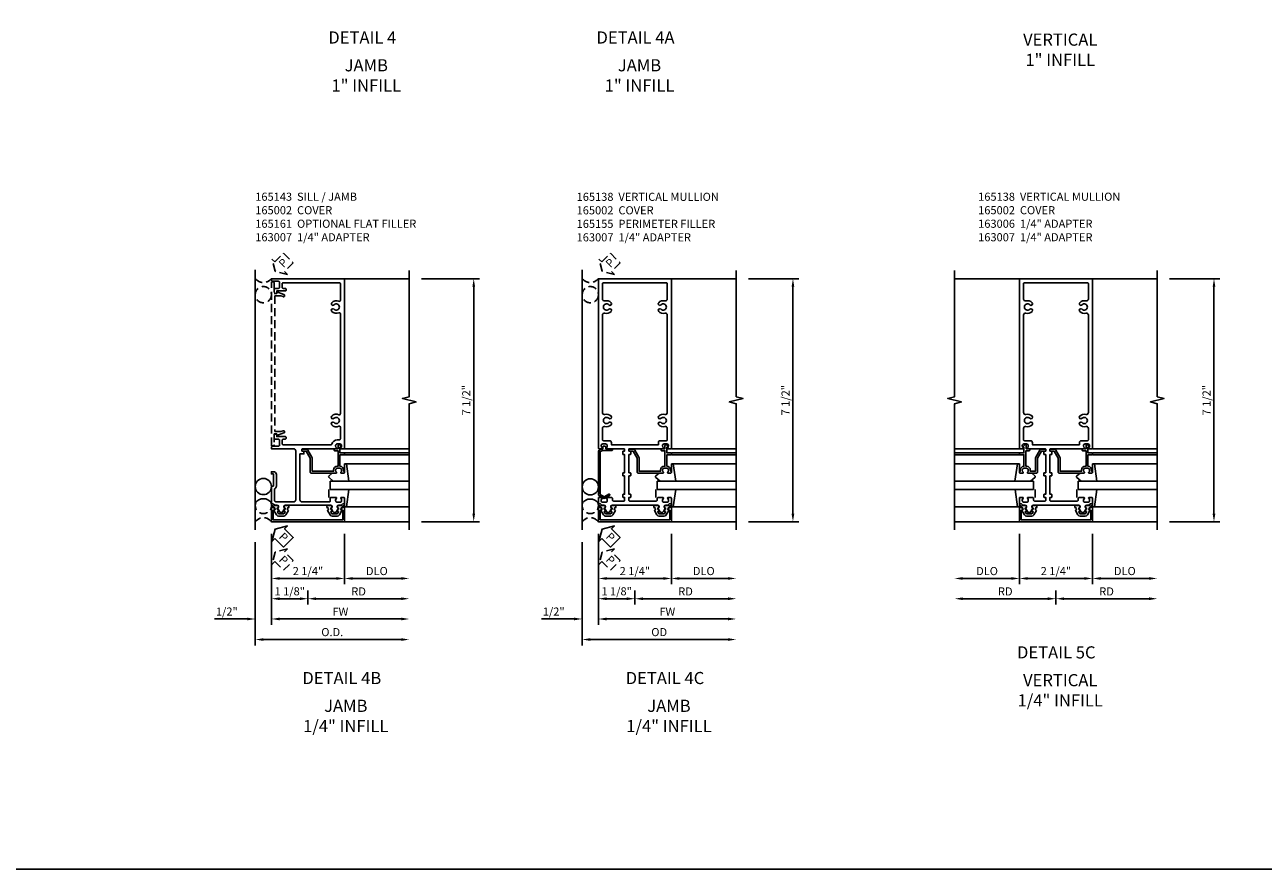
# Model space of a CAD drawing. Extents: x 0 to 159, y 0 to 101.
# Drawn here: x 83 to 121, y 0 to 26 of the extents above; entities that cross this region are included whole.
import ezdxf
from ezdxf.enums import TextEntityAlignment as Align

# ---------------------------------------------------------------- set-up
doc = ezdxf.new("R2010")
doc.units = 0
doc.header["$MEASUREMENT"] = 0
doc.linetypes.add('HIDDEN', pattern=[0.375, 0.25, -0.125])
doc.layers.get('0').update_dxf_attribs({"color": 4, "linetype": 'CONTINUOUS'})
for name, color, linetype in [('DIME', 2, 'CONTINUOUS'), ('EXTERIOR SEAL', 3, 'HIDDEN'), ('FORMAT', 7, 'CONTINUOUS'), ('HIDDEN', 3, 'HIDDEN'), ('INTERIOR SEAL', 3, 'HIDDEN'), ('TEXT', 3, 'CONTINUOUS')]:
    doc.layers.add(name, color=color, linetype=linetype)
doc.styles.get("Standard").update_dxf_attribs({"font": 'arial.ttf'})
doc.dimstyles.new('EXT_ON-OFF', dxfattribs={"dimscale": 2, "dimtxt": 0.125, "dimasz": 0.125, "dimexe": 0.09, "dimexo": 0.1875, "dimgap": 0.05, "dimtad": 3, "dimdec": 5, "dimzin": 3, "dimdsep": 46, "dimlunit": 5, "dimtxsty": 'Standard', "dimcen": 0, "dimse2": 1, "dimazin": 0, "dimtfac": 1, "dimtdec": 5, "dimtofl": 0, "dimtmove": 0, "dimatfit": 0, "dimfxl": 1, "dimfrac": 2, "dimtolj": 1, "dimtzin": 3, "dimarcsym": 0})
doc.dimstyles.new('EXT_ON-ON', dxfattribs={"dimscale": 2, "dimtxt": 0.125, "dimasz": 0.125, "dimexe": 0.09, "dimexo": 0.1875, "dimgap": 0.05, "dimtad": 3, "dimdec": 5, "dimzin": 3, "dimdsep": 46, "dimlunit": 5, "dimtxsty": 'Standard', "dimcen": 0, "dimazin": 0, "dimtfac": 1, "dimtdec": 5, "dimtofl": 0, "dimtmove": 0, "dimatfit": 0, "dimfxl": 1, "dimfrac": 2, "dimtolj": 1, "dimtzin": 3, "dimarcsym": 0})

# ---------------------------------------------------------------- blocks, each defined once
blk = doc.blocks.new('*D210')
at = {"layer": 'DIME', "color": 0, "lineweight": -2, "transparency": 16777216}
for p, q in [((3.5, 6.5), (5.292, 6.5)), ((5.112, -0.75), (5.112, 6.25)), ((3.5, -1), (5.292, -1))]:
    blk.add_line(p, q, dxfattribs=at)
at = {"layer": 'DIME', "color": 0, "transparency": 16777216}
for points in [[(5.071, 6.25), (5.154, 6.25), (5.112, 6.5)], [(5.071, -0.75), (5.154, -0.75), (5.112, -1)]]:
    blk.add_solid(points, dxfattribs=at)
at = {"layer": 'DIME', "color": 0, "transparency": 16777216, "insert": (4.883, 2.75), "char_height": 0.25, "attachment_point": 5, "rotation": 90}
blk.add_mtext('\\A1;7 1/2"', dxfattribs=at)
blk = doc.blocks.new('B165301')
blk.add_lwpolyline([(-0.695, -0.944, 0.57735), (-0.68, -0.935), (-0.68, -0.91, -0.57735), (-0.665, -0.901), (-0.625, -0.924, -0.267949), (-0.62, -0.933), (-0.62, -0.935, 0.414214), (-0.61, -0.945), (-0.576, -0.945, -1), (-0.496, -0.945), (-0.496, -1.035, -0.414214), (-0.526, -1.065), (-0.556, -1.065, 0.84909), (-0.653, -1.049), (-0.79, -0.97, -0.267949), (-0.83, -0.901), (-0.83, -0.749, -0.267949), (-0.79, -0.68), (-0.653, -0.601, 0.84909), (-0.556, -0.585), (-0.526, -0.585, -0.414214), (-0.496, -0.615), (-0.496, -0.705, -1), (-0.576, -0.705), (-0.61, -0.705, 0.414214), (-0.62, -0.715), (-0.62, -0.717, -0.267949), (-0.625, -0.726), (-0.665, -0.749, -0.57735), (-0.68, -0.74), (-0.68, -0.715, 0.414214), (-0.69, -0.705), (-0.694, -0.705), (-0.755, -0.741, 0.267949), (-0.76, -0.749), (-0.76, -0.901, 0.267949), (-0.755, -0.909)], format="xyb", close=True)
blk = doc.blocks.new('B165002')
blk.add_lwpolyline([(1.075, -0.94), (-1.075, -0.94), (-1.075, -0.646), (-1.055, -0.646, 1), (-1.055, -0.566), (-1.075, -0.566), (-1.075, -0.531, 1), (-1.125, -0.531), (-1.125, -1), (1.125, -1), (1.125, -0.531, 1), (1.075, -0.531), (1.075, -0.566), (1.055, -0.566, 1), (1.055, -0.646), (1.075, -0.646)], format="xyb", close=True)
blk = doc.blocks.new('B027850')
for p, q in [((-0.4, 0.317), (0.14, 0.24)), ((0.14, 0.18), (0.024, 0.18)), ((0.14, 0.24), (0.14, 0.18)), ((-0.15, -0.3), (-0.4, -0.3))]:
    blk.add_line(p, q)
blk = doc.blocks.new('B027851')
for p, q in [((-0.4, 0.319), (0.14, 0.24)), ((0.14, 0.18), (0.073, 0.18)), ((0.14, 0.24), (0.14, 0.18)), ((-0.289, -0.296), (-0.4, -0.164)), ((-0.15, -0.197), (-0.236, -0.296))]:
    blk.add_line(p, q)
blk.add_arc((-0.262, -0.274), 0.035, 220, 319.4311)
blk = doc.blocks.new('*D211')
at = {"layer": 'DIME', "color": 0, "lineweight": -2, "transparency": 16777216}
for p, q in [((-1.125, -1.375), (-1.125, -3.555)), ((-0.25, -3.375), (-0.875, -3.375)), ((0, -3.125), (0, -3.555))]:
    blk.add_line(p, q, dxfattribs=at)
at = {"layer": 'DIME', "color": 0, "transparency": 16777216}
for points in [[(-0.875, -3.333), (-0.875, -3.417), (-1.125, -3.375)], [(-0.25, -3.333), (-0.25, -3.417), (0, -3.375)]]:
    blk.add_solid(points, dxfattribs=at)
at = {"layer": 'DIME', "color": 0, "transparency": 16777216, "insert": (-0.562, -3.146), "char_height": 0.25, "attachment_point": 5}
blk.add_mtext('\\A1;1 1/8"', dxfattribs=at)
blk = doc.blocks.new('*D212')
at = {"layer": 'DIME', "color": 0, "lineweight": -2, "transparency": 16777216}
for p, q in [((-1.625, -1.625), (-1.625, -4.814)), ((-1.375, -4.634), (2.875, -4.634))]:
    blk.add_line(p, q, dxfattribs=at)
at = {"layer": 'DIME', "color": 0, "transparency": 16777216}
for points in [[(-1.375, -4.593), (-1.375, -4.676), (-1.625, -4.634)], [(2.875, -4.593), (2.875, -4.676), (3.125, -4.634)]]:
    blk.add_solid(points, dxfattribs=at)
at = {"layer": 'DIME', "color": 0, "transparency": 16777216, "insert": (0.75, -4.405), "char_height": 0.25, "attachment_point": 5}
blk.add_mtext('\\A1;O.D.', dxfattribs=at)
blk = doc.blocks.new('*D213')
at = {"layer": 'DIME', "color": 0, "lineweight": -2, "transparency": 16777216}
for p, q in [((-1.125, -1.375), (-1.125, -4.18)), ((-0.875, -4), (2.875, -4))]:
    blk.add_line(p, q, dxfattribs=at)
at = {"layer": 'DIME', "color": 0, "transparency": 16777216}
for points in [[(-0.875, -3.958), (-0.875, -4.042), (-1.125, -4)], [(2.875, -3.958), (2.875, -4.042), (3.125, -4)]]:
    blk.add_solid(points, dxfattribs=at)
at = {"layer": 'DIME', "color": 0, "transparency": 16777216, "insert": (1, -3.775), "char_height": 0.25, "width": 0.67804, "attachment_point": 5}
blk.add_mtext('\\A1;FW', dxfattribs=at)
blk = doc.blocks.new('*D214')
at = {"layer": 'DIME', "color": 0, "lineweight": -2, "transparency": 16777216}
for p, q in [((-1.125, -1.375), (-1.125, -2.93)), ((1.125, -1.375), (1.125, -2.93)), ((-0.875, -2.75), (0.875, -2.75))]:
    blk.add_line(p, q, dxfattribs=at)
at = {"layer": 'DIME', "color": 0, "transparency": 16777216}
for points in [[(-0.875, -2.708), (-0.875, -2.792), (-1.125, -2.75)], [(0.875, -2.708), (0.875, -2.792), (1.125, -2.75)]]:
    blk.add_solid(points, dxfattribs=at)
at = {"layer": 'DIME', "color": 0, "transparency": 16777216, "insert": (0, -2.521), "char_height": 0.25, "attachment_point": 5}
blk.add_mtext('\\A1;2 1/4"', dxfattribs=at)
blk = doc.blocks.new('*D215')
at = {"layer": 'DIME', "color": 0, "lineweight": -2, "transparency": 16777216}
for p, q in [((-1.125, -1.375), (-1.125, -4.18)), ((-1.625, -1.625), (-1.625, -4.18)), ((-1.875, -4), (-2.88, -4)), ((-0.875, -4), (-0.625, -4))]:
    blk.add_line(p, q, dxfattribs=at)
at = {"layer": 'DIME', "color": 0, "transparency": 16777216}
for points in [[(-1.875, -3.958), (-1.875, -4.042), (-1.625, -4)], [(-0.875, -3.958), (-0.875, -4.042), (-1.125, -4)]]:
    blk.add_solid(points, dxfattribs=at)
at = {"layer": 'DIME', "color": 0, "transparency": 16777216, "insert": (-2.503, -3.771), "char_height": 0.25, "attachment_point": 5}
blk.add_mtext('\\A1;1/2"', dxfattribs=at)
blk = doc.blocks.new('*D216')
at = {"layer": 'DIME', "color": 0, "lineweight": -2, "transparency": 16777216}
for p, q in [((0, -3.125), (0, -3.555)), ((0.25, -3.375), (2.875, -3.375))]:
    blk.add_line(p, q, dxfattribs=at)
at = {"layer": 'DIME', "color": 0, "transparency": 16777216}
for points in [[(0.25, -3.333), (0.25, -3.417), (0, -3.375)], [(2.875, -3.333), (2.875, -3.417), (3.125, -3.375)]]:
    blk.add_solid(points, dxfattribs=at)
at = {"layer": 'DIME', "color": 0, "transparency": 16777216, "insert": (1.563, -3.15), "char_height": 0.25, "attachment_point": 5}
blk.add_mtext('\\A1;RD', dxfattribs=at)
blk = doc.blocks.new('*D217')
at = {"layer": 'DIME', "color": 0, "lineweight": -2, "transparency": 16777216}
for p, q in [((1.125, -1.375), (1.125, -2.93)), ((1.375, -2.75), (2.875, -2.75))]:
    blk.add_line(p, q, dxfattribs=at)
at = {"layer": 'DIME', "color": 0, "transparency": 16777216}
for points in [[(1.375, -2.708), (1.375, -2.792), (1.125, -2.75)], [(2.875, -2.708), (2.875, -2.792), (3.125, -2.75)]]:
    blk.add_solid(points, dxfattribs=at)
at = {"layer": 'DIME', "color": 0, "transparency": 16777216, "insert": (2.125, -2.521), "char_height": 0.25, "attachment_point": 5}
blk.add_mtext('\\A1;DLO', dxfattribs=at)
blk = doc.blocks.new('B165143')
blk.add_lwpolyline([(-0.795, 6.23, 0.414214), (-0.765, 6.2), (-0.7, 6.2, -0.414214), (-0.67, 6.17), (-0.67, 6.15, -0.414214), (-0.7, 6.12), (-0.965, 6.12), (-0.965, 6.04), (-0.982, 6.04, -0.414214), (-1.045, 6.103), (-1.045, 6.17, -0.414214), (-1.015, 6.2), (-0.905, 6.2, 0.414214), (-0.875, 6.23), (-0.875, 6.39, 0.414214), (-0.905, 6.42), (-1.095, 6.42, -0.414214), (-1.125, 6.45), (-1.125, 6.5), (1.125, 6.5), (1.125, 1.27, -0.414214), (1.105, 1.25), (1.023, 1.25, -0.669376), (1.012, 1.276, 0.199773), (1.039, 1.339), (1.039, 1.35, 0.414214), (0.989, 1.4), (0.901, 1.4, 0.414214), (0.851, 1.35), (0.851, 1.339, 0.199773), (0.878, 1.276, -0.669376), (0.867, 1.25), (-0.175, 1.25, 0.414214), (-0.185, 1.24), (-0.185, 1.184, 0.414214), (-0.175, 1.174), (-0.135, 1.174, -0.414214), (-0.125, 1.164), (-0.125, 1.094), (-0.25, 1.094), (-0.25, -0.326, 0.414214), (-0.19, -0.386), (0.668, -0.386, 0.414214), (0.688, -0.366), (0.688, -0.27, -0.414214), (0.708, -0.25), (0.867, -0.25, -0.669376), (0.878, -0.276, 0.199773), (0.851, -0.339), (0.851, -0.35, 0.414214), (0.901, -0.4), (0.989, -0.4, 0.414214), (1.039, -0.35), (1.039, -0.339, 0.199773), (1.012, -0.276, -0.669376), (1.023, -0.25), (1.105, -0.25, -0.414214), (1.125, -0.27), (1.125, -0.414, -0.401801), (1.096, -0.444, 0.223331), (1.03, -0.478, -0.234531), (1.014, -0.486), (0.955, -0.486, 0.84909), (0.939, -0.583), (0.879, -0.687, -0.57735), (0.771, -0.687), (0.711, -0.583, 0.84909), (0.695, -0.486), (-0.695, -0.486, 0.84909), (-0.711, -0.583), (-0.771, -0.687, -0.57735), (-0.879, -0.687), (-0.939, -0.583, 0.84909), (-0.955, -0.486), (-1.014, -0.486, -0.234531), (-1.03, -0.478, 0.223331), (-1.096, -0.444, -0.401801), (-1.125, -0.414), (-1.125, 0.1), (-1.065, 0.1), (-1.065, 0.475), (-1.125, 0.475), (-1.125, 0.545), (-1.065, 0.545, -0.414214), (-0.975, 0.455), (-0.975, 0.1, -0.317837), (-1.035, 0.015), (-1.035, -0.326, 0.414214), (-0.975, -0.386), (-0.435, -0.386, 0.414214), (-0.375, -0.326), (-0.375, 1.19, 0.414214), (-0.435, 1.25), (-1.125, 1.25), (-1.125, 1.3, -0.414214), (-1.095, 1.33), (-0.905, 1.33, 0.414214), (-0.875, 1.36), (-0.875, 1.52, 0.414214), (-0.905, 1.55), (-1.015, 1.55, -0.414214), (-1.045, 1.58), (-1.045, 1.647, -0.414214), (-0.982, 1.71), (-0.965, 1.71), (-0.965, 1.63), (-0.7, 1.63, -0.414214), (-0.67, 1.6), (-0.67, 1.58, -0.414214), (-0.7, 1.55), (-0.765, 1.55, 0.414214), (-0.795, 1.52), (-0.795, 1.405, 0.414214), (-0.765, 1.375), (0.704, 1.375, 0.336718), (0.732, 1.397, -0.336718), (0.901, 1.525), (0.97, 1.525, 0.414214), (1, 1.555), (1, 1.921, 0.548477), (0.957, 1.948, -0.321894), (0.734, 1.991, -1), (0.806, 2.059, 2.5), (0.806, 2.191, -1), (0.734, 2.259, -0.321894), (0.957, 2.302, 0.548477), (1, 2.329), (1, 5.421, 0.548477), (0.957, 5.448, -0.321894), (0.734, 5.491, -1), (0.806, 5.559, 2.5), (0.806, 5.691, -1), (0.734, 5.759, -0.321894), (0.957, 5.802, 0.548477), (1, 5.829), (1, 6.345, 0.414214), (0.97, 6.375), (-0.765, 6.375, 0.414214), (-0.795, 6.345)], format="xyb", close=True)
blk = doc.blocks.new('5B163007')
blk.add_lwpolyline([(0.791, 0.6), (0.791, 0.56), (0.13, 0.56), (0.13, 0.965, 0.131652), (0.122, 0.995), (-0.003, 1.212, 0.267949), (-0.055, 1.242), (-0.165, 1.242, 0.414214), (-0.185, 1.222), (-0.185, 1.202, 0.414214), (-0.165, 1.182), (-0.055, 1.182), (0.07, 0.965), (0.07, 0.53, 0.414214), (0.1, 0.5), (0.867, 0.5, 0.669376), (0.878, 0.526, -0.199773), (0.851, 0.589), (0.851, 0.6, -0.414214), (0.901, 0.65), (0.989, 0.65, -0.414214), (1.039, 0.6), (1.039, 0.589, -0.199773), (1.012, 0.526, 0.669376), (1.023, 0.5), (1.105, 0.5, 0.414214), (1.125, 0.52), (1.125, 0.54, 0.414214), (1.105, 0.56), (1.099, 0.56), (1.099, 0.6, 0.414214), (0.989, 0.71), (0.988, 0.71), (0.988, 1.065), (1.105, 1.065, 0.414214), (1.125, 1.085), (1.125, 1.105, 0.414214), (1.105, 1.125), (0.988, 1.125), (0.988, 1.3), (1.008, 1.3, 0.641869), (1.019, 1.325), (0.981, 1.37, 0.695143), (0.928, 1.35), (0.928, 1.25), (0.828, 1.25, 0.414214), (0.808, 1.23), (0.808, 1.21, 0.414214), (0.828, 1.19), (0.928, 1.19), (0.928, 0.71), (0.901, 0.71, 0.414214)], format="xyb", close=True)
blk = doc.blocks.new('B165161')
at = {"layer": 'HIDDEN'}
blk.add_lwpolyline([(-0.766, 5.945), (-0.834, 5.97), (-1.025, 5.97), (-1.025, 1.78), (-0.834, 1.78), (-0.766, 1.805, -1.001123), (-0.742, 1.739), (-0.959, 1.66), (-0.959, 1.71), (-1.045, 1.71), (-1.045, 1.375, -0.414214), (-1.075, 1.345), (-1.125, 1.345), (-1.125, 6.405), (-1.075, 6.405, -0.414214), (-1.045, 6.375), (-1.045, 6.04), (-0.959, 6.04), (-0.959, 6.09), (-0.742, 6.011, -1.001123)], format="xyb", close=True, dxfattribs=at)
blk = doc.blocks.new('*D242')
at = {"layer": 'DIME', "color": 0, "lineweight": -2, "transparency": 16777216}
for p, q in [((3.5, 6.5), (5.055, 6.5)), ((4.875, -0.75), (4.875, 6.25)), ((3.5, -1), (5.055, -1))]:
    blk.add_line(p, q, dxfattribs=at)
at = {"layer": 'DIME', "color": 0, "transparency": 16777216}
for points in [[(4.833, 6.25), (4.917, 6.25), (4.875, 6.5)], [(4.833, -0.75), (4.917, -0.75), (4.875, -1)]]:
    blk.add_solid(points, dxfattribs=at)
at = {"layer": 'DIME', "color": 0, "transparency": 16777216, "insert": (4.646, 2.75), "char_height": 0.25, "attachment_point": 5, "rotation": 90}
blk.add_mtext('\\A1;7 1/2"', dxfattribs=at)
blk = doc.blocks.new('B165138')
for points in [[(-0.688, -0.331), (-0.688, -0.28, 0.414214), (-0.718, -0.25), (-0.867, -0.25, 0.669376), (-0.878, -0.276, -0.199773), (-0.851, -0.339), (-0.851, -0.35, -0.414214), (-0.901, -0.4), (-0.989, -0.4, -0.414214), (-1.039, -0.35), (-1.039, -0.339, -0.199773), (-1.012, -0.276, 0.669376), (-1.023, -0.25), (-1.105, -0.25, 0.414214), (-1.125, -0.27), (-1.125, -0.424, 0.427908), (-1.104, -0.444, -0.246837), (-1.03, -0.478, 0.234531), (-1.014, -0.486), (-0.955, -0.486, -0.84909), (-0.939, -0.583), (-0.879, -0.687, 0.57735), (-0.771, -0.687), (-0.711, -0.583, -0.84909), (-0.695, -0.486), (0.695, -0.486, -0.84909), (0.711, -0.583), (0.771, -0.687, 0.57735), (0.879, -0.687), (0.939, -0.583, -0.84909), (0.955, -0.486), (1.014, -0.486, 0.234531), (1.03, -0.478, -0.246837), (1.104, -0.444, 0.427908), (1.125, -0.424), (1.125, -0.27, 0.414214), (1.105, -0.25), (1.023, -0.25, 0.669376), (1.012, -0.276, -0.199773), (1.039, -0.339), (1.039, -0.35, -0.414214), (0.989, -0.4), (0.901, -0.4, -0.414214), (0.851, -0.35), (0.851, -0.339, -0.199773), (0.878, -0.276, 0.669376), (0.867, -0.25), (0.718, -0.25, 0.414214), (0.688, -0.28), (0.688, -0.331, -0.414214), (0.658, -0.361), (-0.165, -0.361, -0.414214), (-0.185, -0.341), (-0.185, -0.25), (-0.145, -0.25, 0.414214), (-0.125, -0.23), (-0.125, -0.17, 0.414214), (-0.145, -0.15), (-0.185, -0.15), (-0.185, 0.412), (-0.145, 0.412, 0.414214), (-0.125, 0.432), (-0.125, 0.492, 0.414214), (-0.145, 0.512), (-0.185, 0.512), (-0.185, 1.074), (-0.145, 1.074, 0.414214), (-0.125, 1.094), (-0.125, 1.164, 0.414214), (-0.135, 1.174), (-0.175, 1.174, -0.414214), (-0.185, 1.184), (-0.185, 1.24, -0.414214), (-0.175, 1.25), (0.867, 1.25, 0.669376), (0.878, 1.276, -0.199773), (0.851, 1.339), (0.851, 1.35, -0.414214), (0.901, 1.4), (0.989, 1.4, -0.414214), (1.039, 1.35), (1.039, 1.339, -0.199773), (1.012, 1.276, 0.669376), (1.023, 1.25), (1.105, 1.25, 0.414214), (1.125, 1.27), (1.125, 6.5), (-1.125, 6.5), (-1.125, 1.27, 0.414214), (-1.105, 1.25), (-1.023, 1.25, 0.669376), (-1.012, 1.276, -0.199773), (-1.039, 1.339), (-1.039, 1.35, -0.414214), (-0.989, 1.4), (-0.901, 1.4, -0.414214), (-0.851, 1.35), (-0.851, 1.339, -0.199773), (-0.878, 1.276, 0.669376), (-0.867, 1.25), (-0.325, 1.25, -0.414214), (-0.315, 1.24), (-0.315, 1.184, -0.414214), (-0.325, 1.174), (-0.365, 1.174, 0.414214), (-0.375, 1.164), (-0.375, 1.094, 0.414214), (-0.355, 1.074), (-0.315, 1.074), (-0.315, 0.512), (-0.355, 0.512, 0.414214), (-0.375, 0.492), (-0.375, 0.432, 0.414214), (-0.355, 0.412), (-0.315, 0.412), (-0.315, -0.15), (-0.355, -0.15, 0.414214), (-0.375, -0.17), (-0.375, -0.23, 0.414214), (-0.355, -0.25), (-0.315, -0.25), (-0.315, -0.341, -0.414214), (-0.335, -0.361), (-0.657, -0.361, -0.414214)], [(-0.806, 2.191, 2.5), (-0.806, 2.059, -1), (-0.734, 1.991, -0.273405), (-0.925, 1.936, 0.491886), (-1, 1.878), (-1, 1.53, 0.414214), (-0.97, 1.5), (-0.786, 1.5, -0.414214), (-0.726, 1.44), (-0.726, 1.375), (0.726, 1.375), (0.726, 1.44, -0.414214), (0.786, 1.5), (0.97, 1.5, 0.414214), (1, 1.53), (1, 1.878, 0.491886), (0.925, 1.936, -0.273405), (0.734, 1.991, -1), (0.806, 2.059, 2.5), (0.806, 2.191, -1), (0.734, 2.259, -0.273405), (0.925, 2.314, 0.491886), (1, 2.372), (1, 5.378, 0.491886), (0.925, 5.436, -0.273405), (0.734, 5.491, -1), (0.806, 5.559, 2.5), (0.806, 5.691, -1), (0.734, 5.759, -0.273405), (0.925, 5.814, 0.491886), (1, 5.872), (1, 6.345, 0.414214), (0.97, 6.375), (-0.97, 6.375, 0.414214), (-1, 6.345), (-1, 5.872, 0.491886), (-0.925, 5.814, -0.273405), (-0.734, 5.759, -1), (-0.806, 5.691, 2.5), (-0.806, 5.559, -1), (-0.734, 5.491, -0.273405), (-0.925, 5.436, 0.491886), (-1, 5.378), (-1, 2.372, 0.491886), (-0.925, 2.314, -0.273405), (-0.734, 2.259, -1)]]:
    blk.add_lwpolyline(points, format="xyb", close=True)
blk = doc.blocks.new('B165155')
blk.add_lwpolyline([(-0.993, 1.25), (-1.092, 1.214, 0.315299), (-1.125, 1.167), (-1.125, -0.157, 0.267949), (-1.1, -0.2), (-0.976, -0.272, 0.267949), (-0.914, -0.272), (-0.779, -0.194, 1), (-0.804, -0.151), (-0.945, -0.232), (-1.075, -0.157), (-1.075, 1.167), (-0.984, 1.2), (-0.712, 1.2, 1), (-0.712, 1.25), (-0.897, 1.25), (-0.897, 1.3, 0.414214), (-0.927, 1.33), (-0.963, 1.33, 0.414214), (-0.993, 1.3)], format="xyb", close=True)
blk = doc.blocks.new('*D243')
at = {"layer": 'DIME', "color": 0, "lineweight": -2, "transparency": 16777216}
for p, q in [((-1.125, -1.375), (-1.125, -3.555)), ((-0.25, -3.375), (-0.875, -3.375)), ((0, -3.125), (0, -3.555))]:
    blk.add_line(p, q, dxfattribs=at)
at = {"layer": 'DIME', "color": 0, "transparency": 16777216}
for points in [[(-0.875, -3.333), (-0.875, -3.417), (-1.125, -3.375)], [(-0.25, -3.333), (-0.25, -3.417), (0, -3.375)]]:
    blk.add_solid(points, dxfattribs=at)
at = {"layer": 'DIME', "color": 0, "transparency": 16777216, "insert": (-0.562, -3.146), "char_height": 0.25, "attachment_point": 5}
blk.add_mtext('\\A1;1 1/8"', dxfattribs=at)
blk = doc.blocks.new('*D244')
at = {"layer": 'DIME', "color": 0, "lineweight": -2, "transparency": 16777216}
for p, q in [((-1.625, -1.625), (-1.625, -4.814)), ((-1.375, -4.634), (2.875, -4.634))]:
    blk.add_line(p, q, dxfattribs=at)
at = {"layer": 'DIME', "color": 0, "transparency": 16777216}
for points in [[(-1.375, -4.593), (-1.375, -4.676), (-1.625, -4.634)], [(2.875, -4.593), (2.875, -4.676), (3.125, -4.634)]]:
    blk.add_solid(points, dxfattribs=at)
at = {"layer": 'DIME', "color": 0, "transparency": 16777216, "insert": (0.75, -4.405), "char_height": 0.25, "attachment_point": 5}
blk.add_mtext('\\A1;OD', dxfattribs=at)
blk = doc.blocks.new('*D245')
at = {"layer": 'DIME', "color": 0, "lineweight": -2, "transparency": 16777216}
for p, q in [((-1.125, -1.375), (-1.125, -4.18)), ((-0.875, -4), (2.875, -4))]:
    blk.add_line(p, q, dxfattribs=at)
at = {"layer": 'DIME', "color": 0, "transparency": 16777216}
for points in [[(-0.875, -3.958), (-0.875, -4.042), (-1.125, -4)], [(2.875, -3.958), (2.875, -4.042), (3.125, -4)]]:
    blk.add_solid(points, dxfattribs=at)
at = {"layer": 'DIME', "color": 0, "transparency": 16777216, "insert": (1, -3.775), "char_height": 0.25, "attachment_point": 5}
blk.add_mtext('\\A1;FW', dxfattribs=at)
blk = doc.blocks.new('*D246')
at = {"layer": 'DIME', "color": 0, "lineweight": -2, "transparency": 16777216}
for p, q in [((-1.125, -1.375), (-1.125, -2.93)), ((1.125, -1.375), (1.125, -2.93)), ((-0.875, -2.75), (0.875, -2.75))]:
    blk.add_line(p, q, dxfattribs=at)
at = {"layer": 'DIME', "color": 0, "transparency": 16777216}
for points in [[(-0.875, -2.708), (-0.875, -2.792), (-1.125, -2.75)], [(0.875, -2.708), (0.875, -2.792), (1.125, -2.75)]]:
    blk.add_solid(points, dxfattribs=at)
at = {"layer": 'DIME', "color": 0, "transparency": 16777216, "insert": (0, -2.521), "char_height": 0.25, "attachment_point": 5}
blk.add_mtext('\\A1;2 1/4"', dxfattribs=at)
blk = doc.blocks.new('*D247')
at = {"layer": 'DIME', "color": 0, "lineweight": -2, "transparency": 16777216}
for p, q in [((-1.125, -1.375), (-1.125, -4.18)), ((-1.625, -1.625), (-1.625, -4.18)), ((-1.875, -4), (-2.88, -4)), ((-0.875, -4), (-0.625, -4))]:
    blk.add_line(p, q, dxfattribs=at)
at = {"layer": 'DIME', "color": 0, "transparency": 16777216}
for points in [[(-1.875, -3.958), (-1.875, -4.042), (-1.625, -4)], [(-0.875, -3.958), (-0.875, -4.042), (-1.125, -4)]]:
    blk.add_solid(points, dxfattribs=at)
at = {"layer": 'DIME', "color": 0, "transparency": 16777216, "insert": (-2.503, -3.771), "char_height": 0.25, "attachment_point": 5}
blk.add_mtext('\\A1;1/2"', dxfattribs=at)
blk = doc.blocks.new('*D248')
at = {"layer": 'DIME', "color": 0, "lineweight": -2, "transparency": 16777216}
for p, q in [((0, -3.125), (0, -3.555)), ((0.25, -3.375), (2.875, -3.375))]:
    blk.add_line(p, q, dxfattribs=at)
at = {"layer": 'DIME', "color": 0, "transparency": 16777216}
for points in [[(0.25, -3.333), (0.25, -3.417), (0, -3.375)], [(2.875, -3.333), (2.875, -3.417), (3.125, -3.375)]]:
    blk.add_solid(points, dxfattribs=at)
at = {"layer": 'DIME', "color": 0, "transparency": 16777216, "insert": (1.563, -3.15), "char_height": 0.25, "attachment_point": 5}
blk.add_mtext('\\A1;RD', dxfattribs=at)
blk = doc.blocks.new('*D249')
at = {"layer": 'DIME', "color": 0, "lineweight": -2, "transparency": 16777216}
for p, q in [((1.125, -1.375), (1.125, -2.93)), ((1.375, -2.75), (2.875, -2.75))]:
    blk.add_line(p, q, dxfattribs=at)
at = {"layer": 'DIME', "color": 0, "transparency": 16777216}
for points in [[(1.375, -2.708), (1.375, -2.792), (1.125, -2.75)], [(2.875, -2.708), (2.875, -2.792), (3.125, -2.75)]]:
    blk.add_solid(points, dxfattribs=at)
at = {"layer": 'DIME', "color": 0, "transparency": 16777216, "insert": (2.125, -2.521), "char_height": 0.25, "attachment_point": 5}
blk.add_mtext('\\A1;DLO', dxfattribs=at)
blk = doc.blocks.new('*D256')
at = {"layer": 'DIME', "color": 0, "lineweight": -2, "transparency": 16777216}
for p, q in [((3.5, 6.5), (5.055, 6.5)), ((4.875, -0.75), (4.875, 6.25)), ((3.5, -1), (5.055, -1))]:
    blk.add_line(p, q, dxfattribs=at)
at = {"layer": 'DIME', "color": 0, "transparency": 16777216}
for points in [[(4.833, 6.25), (4.917, 6.25), (4.875, 6.5)], [(4.833, -0.75), (4.917, -0.75), (4.875, -1)]]:
    blk.add_solid(points, dxfattribs=at)
at = {"layer": 'DIME', "color": 0, "transparency": 16777216, "insert": (4.646, 2.75), "char_height": 0.25, "attachment_point": 5, "rotation": 90}
blk.add_mtext('\\A1;7 1/2"', dxfattribs=at)
blk = doc.blocks.new('*D257')
at = {"layer": 'DIME', "color": 0, "lineweight": -2, "transparency": 16777216}
for p, q in [((-0.25, -3.375), (-2.875, -3.375)), ((0, -3.125), (0, -3.555))]:
    blk.add_line(p, q, dxfattribs=at)
at = {"layer": 'DIME', "color": 0, "transparency": 16777216}
for points in [[(-2.875, -3.333), (-2.875, -3.417), (-3.125, -3.375)], [(-0.25, -3.333), (-0.25, -3.417), (0, -3.375)]]:
    blk.add_solid(points, dxfattribs=at)
at = {"layer": 'DIME', "color": 0, "transparency": 16777216, "insert": (-1.562, -3.15), "char_height": 0.25, "attachment_point": 5}
blk.add_mtext('\\A1;RD', dxfattribs=at)
blk = doc.blocks.new('*D258')
at = {"layer": 'DIME', "color": 0, "lineweight": -2, "transparency": 16777216}
for p, q in [((-1.125, -1.375), (-1.125, -2.93)), ((1.125, -1.375), (1.125, -2.93)), ((-0.875, -2.75), (0.875, -2.75))]:
    blk.add_line(p, q, dxfattribs=at)
at = {"layer": 'DIME', "color": 0, "transparency": 16777216}
for points in [[(-0.875, -2.708), (-0.875, -2.792), (-1.125, -2.75)], [(0.875, -2.708), (0.875, -2.792), (1.125, -2.75)]]:
    blk.add_solid(points, dxfattribs=at)
at = {"layer": 'DIME', "color": 0, "transparency": 16777216, "insert": (0, -2.521), "char_height": 0.25, "attachment_point": 5}
blk.add_mtext('\\A1;2 1/4"', dxfattribs=at)
blk = doc.blocks.new('*D259')
at = {"layer": 'DIME', "color": 0, "lineweight": -2, "transparency": 16777216}
for p, q in [((-1.125, -1.375), (-1.125, -2.93)), ((-1.375, -2.75), (-2.875, -2.75))]:
    blk.add_line(p, q, dxfattribs=at)
at = {"layer": 'DIME', "color": 0, "transparency": 16777216}
for points in [[(-2.875, -2.708), (-2.875, -2.792), (-3.125, -2.75)], [(-1.375, -2.708), (-1.375, -2.792), (-1.125, -2.75)]]:
    blk.add_solid(points, dxfattribs=at)
at = {"layer": 'DIME', "color": 0, "transparency": 16777216, "insert": (-2.125, -2.521), "char_height": 0.25, "attachment_point": 5}
blk.add_mtext('\\A1;DLO', dxfattribs=at)
blk = doc.blocks.new('*D260')
at = {"layer": 'DIME', "color": 0, "lineweight": -2, "transparency": 16777216}
for p, q in [((1.125, -1.375), (1.125, -2.93)), ((1.375, -2.75), (2.875, -2.75))]:
    blk.add_line(p, q, dxfattribs=at)
at = {"layer": 'DIME', "color": 0, "transparency": 16777216}
for points in [[(1.375, -2.708), (1.375, -2.792), (1.125, -2.75)], [(2.875, -2.708), (2.875, -2.792), (3.125, -2.75)]]:
    blk.add_solid(points, dxfattribs=at)
at = {"layer": 'DIME', "color": 0, "transparency": 16777216, "insert": (2.125, -2.521), "char_height": 0.25, "attachment_point": 5}
blk.add_mtext('\\A1;DLO', dxfattribs=at)
blk = doc.blocks.new('*D261')
at = {"layer": 'DIME', "color": 0, "lineweight": -2, "transparency": 16777216}
for p, q in [((0, -3.125), (0, -3.555)), ((0.25, -3.375), (2.875, -3.375))]:
    blk.add_line(p, q, dxfattribs=at)
at = {"layer": 'DIME', "color": 0, "transparency": 16777216}
for points in [[(0.25, -3.333), (0.25, -3.417), (0, -3.375)], [(2.875, -3.333), (2.875, -3.417), (3.125, -3.375)]]:
    blk.add_solid(points, dxfattribs=at)
at = {"layer": 'DIME', "color": 0, "transparency": 16777216, "insert": (1.563, -3.15), "char_height": 0.25, "attachment_point": 5}
blk.add_mtext('\\A1;RD', dxfattribs=at)
blk = doc.blocks.new('5B163006')
blk.add_lwpolyline([(1.085, 1.125), (1.105, 1.125, -0.414214), (1.125, 1.105), (1.125, 0.988), (1.3, 0.988), (1.3, 0.998, -0.414214), (1.31, 1.008), (1.321, 1.008, -0.198912), (1.332, 1.004), (1.371, 0.964, -0.668179), (1.35, 0.913), (1.25, 0.913), (1.25, 0.828, -0.414214), (1.23, 0.808), (1.21, 0.808, -0.414214), (1.19, 0.828), (1.19, 0.928), (0.71, 0.928), (0.71, 0.901, -0.414214), (0.6, 0.791), (0.56, 0.791), (0.56, 0.63), (0.965, 0.63, -0.131652), (0.995, 0.622), (1.212, 0.497, -0.267949), (1.242, 0.445), (1.242, 0.335, -0.414214), (1.222, 0.315), (1.202, 0.315, -0.414214), (1.182, 0.335), (1.182, 0.445), (0.965, 0.57), (0.53, 0.57, -0.414214), (0.5, 0.6), (0.5, 0.867, -0.669376), (0.526, 0.878, 0.199773), (0.589, 0.851), (0.6, 0.851, 0.414214), (0.65, 0.901), (0.65, 0.989, 0.414214), (0.6, 1.039), (0.589, 1.039, 0.199773), (0.526, 1.012, -0.669376), (0.5, 1.023), (0.5, 1.105, -0.414214), (0.52, 1.125), (0.54, 1.125, -0.414214), (0.56, 1.105), (0.56, 1.099), (0.6, 1.099, -0.414214), (0.71, 0.989), (0.71, 0.988), (1.065, 0.988), (1.065, 1.105, -0.414214)], format="xyb", close=True)
blk = doc.blocks.new('S165VJ222')
for p, q in [((-1.625, -1.25), (-1.625, 6.776188)), ((3.125, 6.5), (1.125, 6.5)), ((1.125, 1.25), (3.125, 1.25)), ((1.125, 1.125), (3.125, 1.125)), ((1.125, 1.065), (3.125, 1.065)), ((1.185386, 0.789755), (3.125, 0.789755)), ((1.125, 0.54), (1.125386, 0.72311)), ((3.125, 0.25), (0.6875, 0.25)), ((0.6875, 0), (0.6875, 0.25)), ((0.6875, 0), (3.125, 0)), ((1.185386, -0.539755), (3.125, -0.539755)), ((1.125, -1), (3.125, -1))]:
    blk.add_line(p, q)
blk.add_lwpolyline([(3.125, -1.25), (3.125, 2.64317), (3.337215, 2.696239), (2.9128, 2.80379), (3.125016, 2.856858), (3.125016, 6.750028)])
at = {"color": 7}
blk.add_lwpolyline([(-1.019223, -1.515213), (-0.751206, -1.78323), (-0.453761, -1.485785), (-0.721778, -1.217769), (-0.631762, -1.127752), (-1.009399, -1.227592), (-1.109239, -1.605229)], close=True, dxfattribs=at)
blk.add_circle((-1.375, 0.086394), 0.25)
blk.add_arc((-1.375, -0.601106), 0.3125, 36.8698976, 143.1301024)
at = {"layer": 'EXTERIOR SEAL'}
blk.add_lwpolyline([(-0.751206, -2.493034), (-0.453761, -2.19559), (-0.721778, -1.927573), (-0.631762, -1.837557), (-1.009399, -1.937396), (-1.109239, -2.315034), (-1.019223, -2.225018)], close=True, dxfattribs=at)
for centre, radius, start, end in [((-1.375, -0.5), 0.25, 155.7606088, 24.2393912), ((-1.375, -1.1875), 0.3125, 36.8698976, 143.1301024)]:
    blk.add_arc(centre, radius, start, end, dxfattribs=at)
at = {"layer": 'INTERIOR SEAL'}
blk.add_lwpolyline([(-1.009399, 6.727592), (-1.109239, 7.105229), (-1.019223, 7.015213), (-0.751206, 7.28323), (-0.453761, 6.985785), (-0.721778, 6.717769), (-0.631762, 6.627752)], close=True, dxfattribs=at)
blk.add_circle((-1.375, 6.007585), 0.25, dxfattribs=at)
blk.add_arc((-1.375, 6.706912), 0.324519, 219.6128244, 320.3871756, dxfattribs=at)
for name in ['B165143', 'B165161', '5B163007']:
    blk.add_blockref(name, (0, 0))
at = {"xscale": -1, "rotation": 270}
for name, p in [('B027851', (0.945, 0.65)), ('B165301', (0, 0))]:
    blk.add_blockref(name, p, dxfattribs=at)
for name, p, rotation in [('B027850', (0.945, -0.4), 270), ('B165301', (0, 0), 90)]:
    blk.add_blockref(name, p, dxfattribs=dict(rotation=rotation))
at = {"xscale": -1}
blk.add_blockref('B165002', (0, 0), dxfattribs=at)
at = {"layer": 'EXTERIOR SEAL'}
blk.add_text('P', height=0.249961, rotation=315, dxfattribs=at).set_placement((-0.91666, -2.193716))
at = {"layer": 'INTERIOR SEAL'}
blk.add_text('P', height=0.249961, rotation=45, dxfattribs=at).set_placement((-0.75308, 6.820331))
at = {"layer": 'TEXT', "color": 3}
blk.add_text('P', height=0.249961, rotation=315, dxfattribs=at).set_placement((-0.91666, -1.483911))
at = {"layer": 'DIME'}
for base, p1, p2, angle, picture, middle in [((5.112317, 6.5), (3.125, -1), (3.125, 6.5), 90, '*D210', (4.883054, 2.75)), ((1.125, -2.75), (-1.125, -1), (1.125, -1), 180, '*D214', (0, -2.520737))]:
    dim = blk.add_linear_dim(base=base, p1=p1, p2=p2, angle=angle, dimstyle='EXT_ON-ON', override={"dimpost": '"'}, dxfattribs=at)
    dim.commit()
    dim.dimension.update_dxf_attribs({"geometry": picture, "text_midpoint": middle})
dim = blk.add_linear_dim(base=(-1.625, -4), p1=(-1.125, -1), p2=(-1.625, -1.25), angle=180, dimstyle='EXT_ON-ON', override={"dimpost": '"'}, dxfattribs=at)
dim.commit()
dim.dimension.update_dxf_attribs({"geometry": '*D215', "text_midpoint": (-2.502541, -4), "dimtype": 160})
dim = blk.add_linear_dim(base=(-1.125, -3.375), p1=(0, -2.75), p2=(-1.125, -1), dimstyle='EXT_ON-ON', override={"dimpost": '"'}, dxfattribs=at)
dim.commit()
dim.dimension.update_dxf_attribs({"geometry": '*D211', "text_midpoint": (-0.5625, -3.375), "dimtype": 160})
for base, p1, text, picture, middle in [((3.125, -4), (-1.125, -1), 'FW', '*D213', (1, -3.775)), ((3.125, -2.75), (1.125, -1), 'DLO', '*D217', (2.125, -2.520651)), ((3.125, -4.634475), (-1.625, -1.25), 'O.D.', '*D212', (0.75, -4.405126))]:
    dim = blk.add_linear_dim(base=base, p1=p1, p2=(3.125, -1.25), angle=180, text=text, dimstyle='EXT_ON-OFF', override={"dimpost": '"'}, dxfattribs=at)
    dim.commit()
    dim.dimension.update_dxf_attribs({"geometry": picture, "text_midpoint": middle})
dim = blk.add_linear_dim(base=(3.125, -3.375), p1=(0, -2.75), p2=(3.125, -1.25), text='RD', dimstyle='EXT_ON-OFF', override={"dimpost": '"'}, dxfattribs=at)
dim.commit()
dim.dimension.update_dxf_attribs({"geometry": '*D216', "text_midpoint": (1.5625, -3.15)})
blk = doc.blocks.new('S165VJ224')
for p, q in [((-1.625, -1.25), (-1.625, 6.776188)), ((3.125, 6.5), (1.125, 6.5)), ((1.125, 1.25), (3.125, 1.25)), ((1.125, 1.125), (3.125, 1.125)), ((1.125, 1.065), (3.125, 1.065)), ((1.185386, 0.789755), (3.125, 0.789755)), ((1.125, 0.54), (1.125386, 0.72311)), ((3.125, 0.25), (0.6875, 0.25)), ((0.6875, 0), (0.6875, 0.25)), ((0.6875, 0), (3.125, 0)), ((1.185386, -0.539755), (3.125, -0.539755)), ((1.125, -1), (3.125, -1))]:
    blk.add_line(p, q)
blk.add_lwpolyline([(3.125, -1.25), (3.125, 2.64317), (2.912785, 2.696239), (3.3372, 2.80379), (3.124984, 2.856858), (3.124984, 6.750028)])
at = {"color": 7}
blk.add_lwpolyline([(-1.019223, -1.515213), (-0.751206, -1.78323), (-0.453761, -1.485785), (-0.721778, -1.217769), (-0.631762, -1.127752), (-1.009399, -1.227592), (-1.109239, -1.605229)], close=True, dxfattribs=at)
blk.add_circle((-1.375, 0.076384), 0.25)
blk.add_arc((-1.375, -0.611116), 0.3125, 36.8698976, 143.1301024)
at = {"layer": 'EXTERIOR SEAL'}
blk.add_lwpolyline([(-0.751206, -2.493034), (-0.453761, -2.19559), (-0.721778, -1.927573), (-0.631762, -1.837557), (-1.009399, -1.937396), (-1.109239, -2.315034), (-1.019223, -2.225018)], close=True, dxfattribs=at)
for centre, radius, start, end in [((-1.375, -0.5), 0.25, 155.7606088, 24.2393912), ((-1.375, -1.1875), 0.3125, 36.8698976, 143.1301024)]:
    blk.add_arc(centre, radius, start, end, dxfattribs=at)
at = {"layer": 'INTERIOR SEAL'}
blk.add_lwpolyline([(-1.009399, 6.727592), (-1.109239, 7.105229), (-1.019223, 7.015213), (-0.751206, 7.28323), (-0.453761, 6.985785), (-0.721778, 6.717769), (-0.631762, 6.627752)], close=True, dxfattribs=at)
blk.add_circle((-1.375, 6.007585), 0.25, dxfattribs=at)
blk.add_arc((-1.375, 6.706912), 0.324519, 219.6128244, 320.3871756, dxfattribs=at)
for name in ['B165138', 'B165155', '5B163007']:
    blk.add_blockref(name, (0, 0))
at = {"xscale": -1, "rotation": 270}
for name, p in [('B027851', (0.945, 0.65)), ('B165301', (0, 0))]:
    blk.add_blockref(name, p, dxfattribs=at)
for name, p, rotation in [('B027850', (0.945, -0.4), 270), ('B165301', (0, 0), 90)]:
    blk.add_blockref(name, p, dxfattribs=dict(rotation=rotation))
at = {"xscale": -1}
blk.add_blockref('B165002', (0, 0), dxfattribs=at)
at = {"layer": 'EXTERIOR SEAL'}
blk.add_text('P', height=0.249961, rotation=315, dxfattribs=at).set_placement((-0.91666, -2.193716))
at = {"layer": 'INTERIOR SEAL'}
blk.add_text('P', height=0.249961, rotation=45, dxfattribs=at).set_placement((-0.75308, 6.820331))
at = {"layer": 'TEXT', "color": 3}
blk.add_text('P', height=0.249961, rotation=315, dxfattribs=at).set_placement((-0.91666, -1.483911))
at = {"layer": 'DIME'}
for base, p1, p2, angle, picture, middle in [((4.875, 6.5), (3.125, -1), (3.125, 6.5), 90, '*D242', (4.645737, 2.75)), ((1.125, -2.75), (-1.125, -1), (1.125, -1), 180, '*D246', (0, -2.520737))]:
    dim = blk.add_linear_dim(base=base, p1=p1, p2=p2, angle=angle, dimstyle='EXT_ON-ON', override={"dimpost": '"'}, dxfattribs=at)
    dim.commit()
    dim.dimension.update_dxf_attribs({"geometry": picture, "text_midpoint": middle})
dim = blk.add_linear_dim(base=(-1.625, -4), p1=(-1.125, -1), p2=(-1.625, -1.25), angle=180, dimstyle='EXT_ON-ON', override={"dimpost": '"'}, dxfattribs=at)
dim.commit()
dim.dimension.update_dxf_attribs({"geometry": '*D247', "text_midpoint": (-2.502541, -4), "dimtype": 160})
dim = blk.add_linear_dim(base=(-1.125, -3.375), p1=(0, -2.75), p2=(-1.125, -1), dimstyle='EXT_ON-ON', override={"dimpost": '"'}, dxfattribs=at)
dim.commit()
dim.dimension.update_dxf_attribs({"geometry": '*D243', "text_midpoint": (-0.5625, -3.375), "dimtype": 160})
for base, p1, text, picture, middle in [((3.125, -4), (-1.125, -1), 'FW', '*D245', (1, -3.775)), ((3.125, -2.75), (1.125, -1), 'DLO', '*D249', (2.125, -2.520651)), ((3.125, -4.634475), (-1.625, -1.25), 'OD', '*D244', (0.75, -4.405126))]:
    dim = blk.add_linear_dim(base=base, p1=p1, p2=(3.125, -1.25), angle=180, text=text, dimstyle='EXT_ON-OFF', override={"dimpost": '"'}, dxfattribs=at)
    dim.commit()
    dim.dimension.update_dxf_attribs({"geometry": picture, "text_midpoint": middle})
dim = blk.add_linear_dim(base=(3.125, -3.375), p1=(0, -2.75), p2=(3.125, -1.25), text='RD', dimstyle='EXT_ON-OFF', override={"dimpost": '"'}, dxfattribs=at)
dim.commit()
dim.dimension.update_dxf_attribs({"geometry": '*D248', "text_midpoint": (1.5625, -3.15)})
blk = doc.blocks.new('S165VI242')
for p, q in [((-3.125, 6.5), (-1.125, 6.5)), ((3.125, 6.5), (1.125, 6.5)), ((-1.125, 1.25), (-3.125, 1.25)), ((1.125, 1.25), (3.125, 1.25)), ((-1.125, 1.125), (-3.125, 1.125)), ((-1.125, 1.065), (-3.125, 1.065)), ((-1.185386, 0.789755), (-3.125, 0.789755)), ((1.125, 1.125), (3.125, 1.125)), ((1.125, 1.065), (3.125, 1.065)), ((1.185386, 0.789755), (3.125, 0.789755)), ((-1.125, 0.54), (-1.125386, 0.72311)), ((1.125, 0.54), (1.125386, 0.72311)), ((-3.125, 0.25), (-0.6875, 0.25)), ((-0.6875, 0), (-3.125, 0)), ((-0.6875, 0), (-0.6875, 0.25)), ((3.125, 0.25), (0.6875, 0.25)), ((0.6875, 0), (0.6875, 0.25)), ((0.6875, 0), (3.125, 0)), ((-1.185386, -0.539755), (-3.125, -0.539755)), ((1.185386, -0.539755), (3.125, -0.539755)), ((-1.125, -1), (-3.125, -1)), ((1.125, -1), (3.125, -1))]:
    blk.add_line(p, q)
for points in [[(-3.125, -1.25), (-3.125, 2.64317), (-2.912785, 2.696239), (-3.3372, 2.80379), (-3.124984, 2.856858), (-3.124984, 6.750028)], [(3.125, -1.25), (3.125, 2.64317), (2.912785, 2.696239), (3.3372, 2.80379), (3.124984, 2.856858), (3.124984, 6.750028)]]:
    blk.add_lwpolyline(points)
for name in ['B165138', '5B163007']:
    blk.add_blockref(name, (0, 0))
for name, p, rotation in [('5B163006', (0, 0), 90), ('B027851', (-0.945, 0.65), 90), ('B027850', (0.945, -0.4), 270), ('B165301', (0, 0), 90)]:
    blk.add_blockref(name, p, dxfattribs=dict(rotation=rotation))
at = {"xscale": -1}
for name, p, rotation in [('B027851', (0.945, 0.65), 270), ('B027850', (-0.945, -0.4), 90), ('B165301', (0, 0), 270)]:
    blk.add_blockref(name, p, dxfattribs=dict(at, rotation=rotation))
blk.add_blockref('B165002', (0, 0), dxfattribs=at)
at = {"layer": 'DIME'}
for base, p1, p2, angle, picture, middle in [((4.875, 6.5), (3.125, -1), (3.125, 6.5), 90, '*D256', (4.645737, 2.75)), ((1.125, -2.75), (-1.125, -1), (1.125, -1), 180, '*D258', (0, -2.520737))]:
    dim = blk.add_linear_dim(base=base, p1=p1, p2=p2, angle=angle, dimstyle='EXT_ON-ON', override={"dimpost": '"'}, dxfattribs=at)
    dim.commit()
    dim.dimension.update_dxf_attribs({"geometry": picture, "text_midpoint": middle})
dim = blk.add_linear_dim(base=(-3.125, -2.75), p1=(-1.125, -1), p2=(-3.125, -1.25), angle=180, text='DLO', dimstyle='EXT_ON-OFF', override={"dimpost": '"'}, dxfattribs=at)
dim.commit()
dim.dimension.update_dxf_attribs({"geometry": '*D259', "text_midpoint": (-2.125, -2.520651)})
for base, p1, p2, text, picture, middle in [((3.125, -2.75), (1.125, -1), (3.125, -1.25), 'DLO', '*D260', (2.125, -2.520651)), ((-3.125, -3.375), (0, -2.75), (-3.125, -1.25), 'RD', '*D257', (-1.5625, -3.15)), ((3.125, -3.375), (0, -2.75), (3.125, -1.25), 'RD', '*D261', (1.5625, -3.15))]:
    dim = blk.add_linear_dim(base=base, p1=p1, p2=p2, text=text, dimstyle='EXT_ON-OFF', override={"dimpost": '"'}, dxfattribs=at)
    dim.commit()
    dim.dimension.update_dxf_attribs({"geometry": picture, "text_midpoint": middle})

msp = doc.modelspace()

# ---------------------------------------------------------------- linework, layer by layer
at = {"layer": 'FORMAT'}
msp.add_lwpolyline([(159.132957, 0), (0, 0), (0, 101.127708)], dxfattribs=at)

# ---------------------------------------------------------------- block references
for name, p in [('S165VJ222', (91.473558, 11.721379)), ('S165VJ224', (101.556227, 11.721379)), ('S165VI242', (114.542341, 11.721379))]:
    msp.add_blockref(name, p)

# ---------------------------------------------------------------- texts
at = {"color": 2, "linetype": 'Continuous'}
for s, p in [('DETAIL 4', (93.149465, 25.475495)), ('DETAIL 4A', (101.576342, 25.475495)), ('DETAIL 5C', (114.552779, 6.503841)), ('DETAIL 4B', (92.517571, 5.712117)), ('DETAIL 4C', (102.48469, 5.712117))]:
    msp.add_text(s, height=0.375, dxfattribs=at).set_placement(p, align=Align.CENTER)
at = {"color": 7, "char_height": 0.375, "width": 7.34375, "attachment_point": 2}
for s, insert in [('VERTICAL\\P1" INFILL', (114.675718, 25.784752)), ('JAMB\\P1" INFILL', (93.272404, 24.993028)), ('JAMB\\P1" INFILL', (101.699281, 24.993028)), ('VERTICAL\\P1/4" INFILL', (114.675718, 6.021375)), ('JAMB\\P1/4" INFILL', (92.64051, 5.229651)), ('JAMB\\P1/4" INFILL', (102.60763, 5.229651))]:
    msp.add_mtext(s, dxfattribs=dict(at, insert=insert))
at = {"layer": 'TEXT', "char_height": 0.25, "attachment_point": 1}
for s, insert, width in [('165143  SILL / JAMB \\P165002  COVER\\P165161  OPTIONAL FLAT FILLER \\P163007  1/4" ADAPTER', (89.848558, 20.875125), 5.35395353), ('165138  VERTICAL MULLION 165002  COVER \\P165155  PERIMETER FILLER 163007  1/4" ADAPTER', (99.760497, 20.871885), 5.35121365), ('165138  VERTICAL MULLION 165002  COVER \\P163006  1/4" ADAPTER \\P163007  1/4" ADAPTER', (112.143876, 20.875125), 5.59499034)]:
    msp.add_mtext(s, dxfattribs=dict(at, insert=insert, width=width))

doc.saveas('drawing.dxf')
